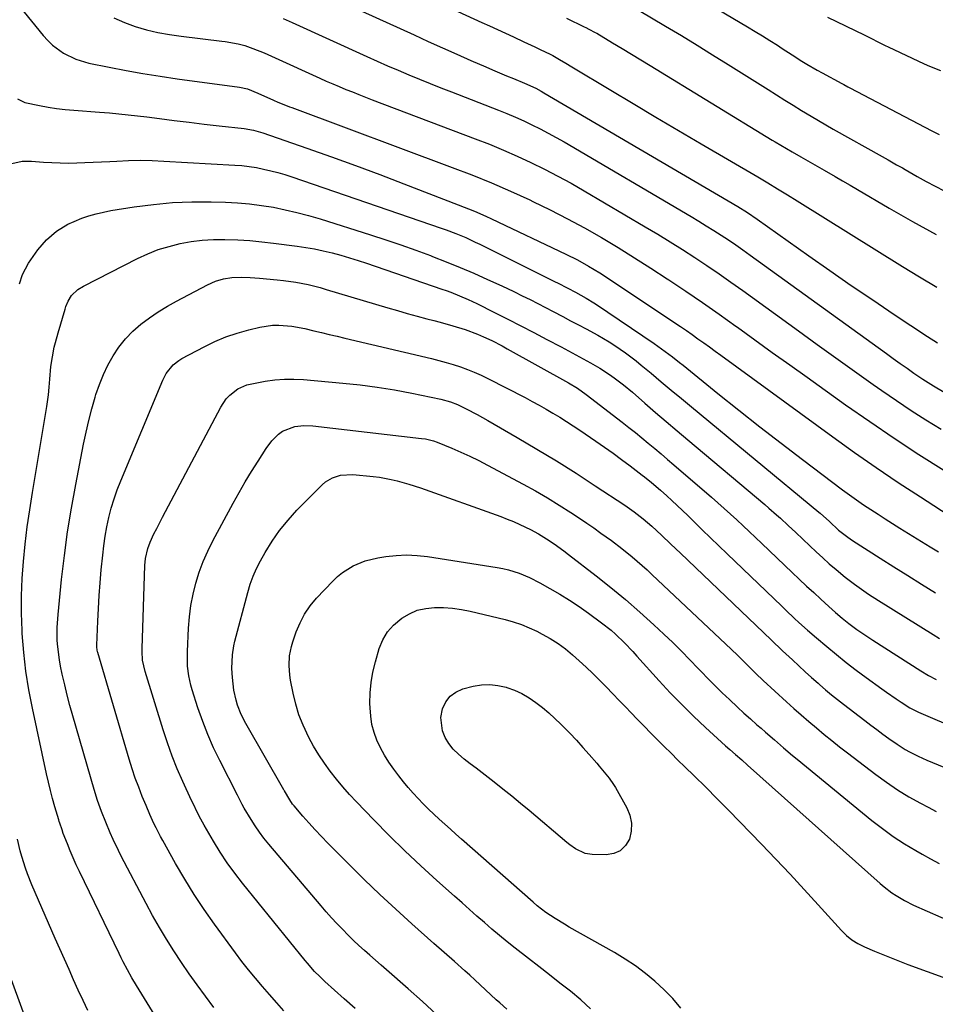
# Model space of a CAD drawing. Units: inches. Extents: x 1905978 to 1911314, y 464264 to 469640.
# Drawn here: x 1909496 to 1909826, y 466819 to 467174 of the extents above; entities that cross this region are included whole.
import ezdxf

# ---------------------------------------------------------------- set-up
doc = ezdxf.new("R2010")
doc.units = ezdxf.units.IN
doc.header["$MEASUREMENT"] = 0
doc.layers.add('7', color=7, linetype='Continuous')
doc.layers.add('8', color=7, linetype='Continuous')

msp = doc.modelspace()

# ---------------------------------------------------------------- linework, layer by layer
at = {"layer": '7', "color": 18}
for points in [[(1909734.67, 467185.8, 1952), (1909758.47, 467171.58, 1952), (1909761.17, 467169.95, 1952), (1909763.87, 467168.29, 1952), (1909766.55, 467166.61, 1952), (1909769.22, 467164.91, 1952), (1909770.99, 467163.78, 1952), (1909774.54, 467161.5, 1952), (1909778.1, 467159.23, 1952), (1909779.9, 467158.11, 1952), (1909783.53, 467155.98, 1952), (1909785.38, 467154.95, 1952), (1909792.46, 467151.1, 1952), (1909793.19, 467150.71, 1952), (1909794.66, 467149.95, 1952), (1909795.4, 467149.56, 1952), (1909824.9, 467134.03, 1952), (1909825.43, 467133.75, 1952), (1909827.61, 467132.77, 1952)], [(1909491.69, 467184.04, 1966), (1909504.25, 467168.45, 1966), (1909505.9, 467166.61, 1966), (1909507.66, 467164.91, 1966), (1909511.63, 467162.03, 1966), (1909516.05, 467159.86, 1966), (1909520.76, 467158.47, 1966), (1909528.08, 467156.98, 1966), (1909534.18, 467155.79, 1966), (1909540.29, 467154.69, 1966), (1909546.43, 467153.71, 1966), (1909552.58, 467152.82, 1966), (1909575.09, 467149.79, 1966), (1909577.98, 467149.18, 1966), (1909581.78, 467147.67, 1966), (1909587.35, 467145.13, 1966), (1909588.98, 467144.4, 1966), (1909592.3, 467143.07, 1966), (1909593.13, 467142.75, 1966), (1909593.97, 467142.44, 1966), (1909651.9, 467120.86, 1966), (1909658.98, 467118.13, 1966), (1909666.01, 467115.27, 1966), (1909672.97, 467112.23, 1966), (1909679.89, 467109.08, 1966), (1909680.96, 467108.58, 1966), (1909687.25, 467105.51, 1966), (1909693.48, 467102.32, 1966), (1909699.63, 467098.97, 1966), (1909705.71, 467095.5, 1966), (1909711.71, 467091.9, 1966), (1909717.68, 467088.24, 1966), (1909723.59, 467084.49, 1966), (1909729.47, 467080.67, 1966), (1909730.04, 467080.29, 1966), (1909736.14, 467076.2, 1966), (1909742.21, 467072.06, 1966), (1909748.22, 467067.85, 1966), (1909754.21, 467063.59, 1966), (1909754.83, 467063.13, 1966), (1909761.11, 467058.61, 1966), (1909767.38, 467054.09, 1966), (1909773.67, 467049.58, 1966), (1909779.96, 467045.08, 1966), (1909793.8, 467035.2, 1966), (1909802.53, 467029.08, 1966), (1909811.35, 467023.09, 1966), (1909820.28, 467017.27, 1966), (1909829.29, 467011.57, 1966)], [(1909653.92, 467177.12, 1958), (1909662.52, 467173.19, 1958), (1909665.38, 467171.88, 1958), (1909668.25, 467170.56, 1958), (1909671.11, 467169.24, 1958), (1909673.97, 467167.92, 1958), (1909677.71, 467166.19, 1958), (1909681.67, 467164.33, 1958), (1909683.65, 467163.4, 1958), (1909687.23, 467161.71, 1958), (1909688.16, 467161.24, 1958), (1909690.59, 467159.82, 1958), (1909692.84, 467158.48, 1958), (1909695.08, 467157.14, 1958), (1909709.09, 467148.73, 1958), (1909717.22, 467143.86, 1958), (1909725.37, 467139.02, 1958), (1909733.53, 467134.2, 1958), (1909741.7, 467129.39, 1958), (1909762.19, 467117.4, 1958), (1909765.75, 467115.29, 1958), (1909769.29, 467113.15, 1958), (1909772.82, 467110.98, 1958), (1909776.34, 467108.8, 1958), (1909814.41, 467085.08, 1958), (1909820.56, 467081.33, 1958), (1909826.76, 467077.66, 1958)], [(1909719.33, 467177.52, 1954), (1909728.89, 467171.83, 1954), (1909734.57, 467168.43, 1954), (1909740.23, 467164.99, 1954), (1909745.86, 467161.51, 1954), (1909751.48, 467158.01, 1954), (1909765.92, 467148.93, 1954), (1909768.92, 467147.04, 1954), (1909771.93, 467145.16, 1954), (1909774.94, 467143.28, 1954), (1909777.95, 467141.4, 1954), (1909781.39, 467139.29, 1954), (1909784.02, 467137.72, 1954), (1909786.66, 467136.18, 1954), (1909789.33, 467134.67, 1954), (1909807.06, 467124.77, 1954), (1909809.15, 467123.6, 1954), (1909812.26, 467121.82, 1954), (1909814.34, 467120.63, 1954), (1909815.38, 467120.04, 1954), (1909819.7, 467117.56, 1954), (1909822.92, 467115.77, 1954), (1909826.16, 467114.04, 1954), (1909829.46, 467112.39, 1954)], [(1909529.75, 467174.78, 1964), (1909533.57, 467173.09, 1964), (1909537.52, 467171.65, 1964), (1909541.6, 467170.52, 1964), (1909545.7, 467169.53, 1964), (1909549.86, 467168.77, 1964), (1909554.04, 467168.15, 1964), (1909568.71, 467166.4, 1964), (1909569.91, 467166.25, 1964), (1909574.67, 467165.42, 1964), (1909577, 467164.78, 1964), (1909579.95, 467163.73, 1964), (1909583.99, 467162.15, 1964), (1909587.98, 467160.42, 1964), (1909604.13, 467153.04, 1964), (1909606.45, 467152, 1964), (1909608.79, 467150.97, 1964), (1909611.14, 467149.98, 1964), (1909613.5, 467149.01, 1964), (1909615.86, 467148.06, 1964), (1909618.24, 467147.12, 1964), (1909620.61, 467146.2, 1964), (1909623, 467145.28, 1964), (1909660.22, 467131.2, 1964), (1909665.3, 467129.2, 1964), (1909670.34, 467127.12, 1964), (1909675.33, 467124.91, 1964), (1909680.28, 467122.62, 1964), (1909685.17, 467120.21, 1964), (1909690.02, 467117.71, 1964), (1909694.8, 467115.09, 1964), (1909699.54, 467112.38, 1964), (1909721.56, 467099.44, 1964), (1909726.08, 467096.74, 1964), (1909730.57, 467093.99, 1964), (1909735.02, 467091.17, 1964), (1909739.44, 467088.31, 1964), (1909743.82, 467085.39, 1964), (1909748.17, 467082.43, 1964), (1909752.48, 467079.41, 1964), (1909756.77, 467076.36, 1964), (1909776.89, 467061.81, 1964), (1909783.6, 467056.96, 1964), (1909790.33, 467052.13, 1964), (1909797.07, 467047.31, 1964), (1909803.82, 467042.51, 1964), (1909806.93, 467040.31, 1964), (1909812.17, 467036.68, 1964), (1909817.47, 467033.14, 1964), (1909822.85, 467029.73, 1964), (1909828.29, 467026.4, 1964)], [(1909590.9, 467174.62, 1962), (1909594.18, 467173.16, 1962), (1909621.01, 467160.91, 1962), (1909624.79, 467159.2, 1962), (1909628.58, 467157.52, 1962), (1909632.4, 467155.88, 1962), (1909636.22, 467154.27, 1962), (1909640.06, 467152.68, 1962), (1909643.9, 467151.12, 1962), (1909647.76, 467149.59, 1962), (1909651.62, 467148.07, 1962), (1909668.58, 467141.48, 1962), (1909671.63, 467140.25, 1962), (1909674.67, 467138.98, 1962), (1909677.67, 467137.63, 1962), (1909680.65, 467136.23, 1962), (1909683.6, 467134.76, 1962), (1909686.52, 467133.25, 1962), (1909689.41, 467131.66, 1962), (1909692.27, 467130.03, 1962), (1909738.16, 467103.07, 1962), (1909740.88, 467101.45, 1962), (1909743.58, 467099.8, 1962), (1909746.26, 467098.11, 1962), (1909748.92, 467096.4, 1962), (1909751.55, 467094.65, 1962), (1909754.17, 467092.87, 1962), (1909756.77, 467091.06, 1962), (1909759.35, 467089.22, 1962), (1909808.55, 467053.68, 1962), (1909811.03, 467051.89, 1962), (1909813.51, 467050.11, 1962), (1909816.01, 467048.34, 1962), (1909818.5, 467046.58, 1962), (1909821.66, 467044.39, 1962), (1909825.5, 467041.96, 1962), (1909829.45, 467039.71, 1962)], [(1909693.12, 467174.75, 1956), (1909699.53, 467171.61, 1956), (1909700.1, 467171.33, 1956), (1909701.23, 467170.76, 1956), (1909703.47, 467169.55, 1956), (1909704.02, 467169.23, 1956), (1909709.75, 467165.83, 1956), (1909713.16, 467163.79, 1956), (1909716.56, 467161.75, 1956), (1909719.96, 467159.7, 1956), (1909723.35, 467157.63, 1956), (1909767.39, 467130.69, 1956), (1909768.4, 467130.07, 1956), (1909772.46, 467127.62, 1956), (1909774.51, 467126.42, 1956), (1909777.68, 467124.64, 1956), (1909781.89, 467122.27, 1956), (1909786.09, 467119.87, 1956), (1909790.05, 467117.59, 1956), (1909792.76, 467116.02, 1956), (1909795.47, 467114.44, 1956), (1909798.18, 467112.86, 1956), (1909809.56, 467106.18, 1956), (1909818.01, 467101.34, 1956), (1909826.52, 467096.62, 1956)], [(1909494.95, 467145.54, 1968), (1909497.66, 467144.25, 1968), (1909502.98, 467143.13, 1968), (1909506.04, 467142.55, 1968), (1909509.11, 467142.07, 1968), (1909512.2, 467141.73, 1968), (1909515.3, 467141.47, 1968), (1909518.42, 467141.28, 1968), (1909521.52, 467141.06, 1968), (1909524.63, 467140.82, 1968), (1909528.23, 467140.52, 1968), (1909531.59, 467140.2, 1968), (1909534.93, 467139.86, 1968), (1909538.28, 467139.48, 1968), (1909541.62, 467139.06, 1968), (1909546.22, 467138.47, 1968), (1909551.6, 467137.78, 1968), (1909556.99, 467137.12, 1968), (1909562.37, 467136.49, 1968), (1909567.76, 467135.87, 1968), (1909576.85, 467134.86, 1968), (1909580.21, 467134.29, 1968), (1909583.48, 467133.35, 1968), (1909599.47, 467127.79, 1968), (1909608.26, 467124.68, 1968), (1909617.02, 467121.51, 1968), (1909625.75, 467118.25, 1968), (1909634.46, 467114.93, 1968), (1909657.81, 467105.88, 1968), (1909659.9, 467105.04, 1968), (1909664.04, 467103.26, 1968), (1909666.08, 467102.31, 1968), (1909692.87, 467089.54, 1968), (1909697.04, 467087.44, 1968), (1909701.11, 467085.16, 1968), (1909705.1, 467082.73, 1968), (1909709.02, 467080.2, 1968), (1909732.18, 467064.79, 1968), (1909734.3, 467063.37, 1968), (1909736.4, 467061.93, 1968), (1909738.48, 467060.48, 1968), (1909740.56, 467059, 1968), (1909742.62, 467057.51, 1968), (1909744.68, 467056.02, 1968), (1909746.74, 467054.53, 1968), (1909748.8, 467053.03, 1968), (1909789.23, 467023.55, 1968), (1909797.03, 467017.97, 1968), (1909804.89, 467012.48, 1968), (1909812.84, 467007.13, 1968), (1909820.86, 467001.88, 1968), (1909833.28, 466993.9, 1968)], [(1909495.75, 467078.81, 1972), (1909496.83, 467082.13, 1972), (1909499, 467086.22, 1972), (1909502.35, 467091.07, 1972), (1909505.41, 467094.75, 1972), (1909509.09, 467097.81, 1972), (1909513.22, 467100.3, 1972), (1909515.4, 467101.33, 1972), (1909518.19, 467102.47, 1972), (1909520.76, 467103.34, 1972), (1909523.37, 467104.11, 1972), (1909526.01, 467104.72, 1972), (1909528.68, 467105.23, 1972), (1909537.16, 467106.57, 1972), (1909544.05, 467107.48, 1972), (1909550.96, 467108.12, 1972), (1909557.9, 467108.39, 1972), (1909564.85, 467108.4, 1972), (1909570.07, 467108.26, 1972), (1909574.41, 467108.04, 1972), (1909578.74, 467107.69, 1972), (1909583.04, 467107.13, 1972), (1909587.33, 467106.43, 1972), (1909591.6, 467105.55, 1972), (1909595.83, 467104.58, 1972), (1909600.03, 467103.45, 1972), (1909604.21, 467102.22, 1972), (1909622.41, 467096.51, 1972), (1909627.87, 467094.75, 1972), (1909633.3, 467092.92, 1972), (1909638.7, 467090.99, 1972), (1909644.07, 467088.99, 1972), (1909644.72, 467088.74, 1972), (1909649.73, 467086.77, 1972), (1909654.72, 467084.74, 1972), (1909659.67, 467082.62, 1972), (1909664.59, 467080.43, 1972), (1909668.69, 467078.56, 1972), (1909671.53, 467077.24, 1972), (1909674.37, 467075.9, 1972), (1909677.18, 467074.52, 1972), (1909679.98, 467073.12, 1972), (1909682.78, 467071.69, 1972), (1909685.56, 467070.25, 1972), (1909688.35, 467068.81, 1972), (1909691.8, 467067, 1972), (1909694.61, 467065.52, 1972), (1909697.42, 467064.03, 1972), (1909700.21, 467062.53, 1972), (1909704.39, 467060.26, 1972), (1909708.52, 467057.88, 1972), (1909710.53, 467056.6, 1972), (1909714.46, 467053.9, 1972), (1909718.25, 467051.02, 1972), (1909720.11, 467049.51, 1972), (1909723.69, 467046.52, 1972), (1909727.31, 467043.5, 1972), (1909730.94, 467040.48, 1972), (1909734.57, 467037.47, 1972), (1909738.2, 467034.46, 1972), (1909784.19, 466996.42, 1972), (1909784.69, 466996.01, 1972), (1909788.03, 466993.01, 1972), (1909791.32, 466989.94, 1972), (1909794.6, 466987.37, 1972), (1909795.46, 466986.77, 1972), (1909796.33, 466986.2, 1972), (1909806.31, 466979.8, 1972), (1909811.27, 466976.64, 1972), (1909816.24, 466973.5, 1972), (1909821.22, 466970.39, 1972), (1909826.22, 466967.29, 1972)], [(1909552.71, 466801.48, 1974), (1909538, 466825.56, 1974), (1909536.31, 466828.38, 1974), (1909534.69, 466831.24, 1974), (1909533.13, 466834.13, 1974), (1909532.39, 466835.6, 1974), (1909531.66, 466837.07, 1974), (1909517.37, 466866.71, 1974), (1909516.22, 466869.16, 1974), (1909515.11, 466871.63, 1974), (1909514.06, 466874.13, 1974), (1909513.04, 466876.64, 1974), (1909511.54, 466880.48, 1974), (1909511.08, 466881.69, 1974), (1909510.25, 466884.17, 1974), (1909510.06, 466884.79, 1974), (1909509.87, 466885.41, 1974), (1909508.51, 466890.06, 1974), (1909507.67, 466893.01, 1974), (1909506.88, 466895.98, 1974), (1909506.16, 466898.96, 1974), (1909505.48, 466901.95, 1974), (1909500.38, 466925.64, 1974), (1909499.1, 466932.32, 1974), (1909498.03, 466939.03, 1974), (1909497.28, 466945.78, 1974), (1909496.73, 466952.56, 1974), (1909496.67, 466953.66, 1974), (1909496.45, 466959.91, 1974), (1909496.43, 466966.16, 1974), (1909496.69, 466972.4, 1974), (1909497.13, 466978.64, 1974), (1909497.79, 466984.86, 1974), (1909498.53, 466991.08, 1974), (1909499.41, 466997.28, 1974), (1909500.37, 467003.47, 1974), (1909505.53, 467034.56, 1974), (1909506.14, 467038.75, 1974), (1909506.45, 467041.56, 1974), (1909506.7, 467044.37, 1974), (1909507.09, 467048.94, 1974), (1909507.58, 467052.46, 1974), (1909508.28, 467055.95, 1974), (1909508.68, 467057.68, 1974), (1909509.62, 467061.11, 1974), (1909512.16, 467069.69, 1974), (1909512.49, 467070.69, 1974), (1909513.32, 467072.61, 1974), (1909514.51, 467074.65, 1974), (1909516.78, 467076.78, 1974), (1909518.81, 467077.99, 1974), (1909538.36, 467087.96, 1974), (1909542.06, 467089.66, 1974), (1909545.82, 467091.16, 1974), (1909549.7, 467092.35, 1974), (1909553.65, 467093.34, 1974), (1909557.66, 467094.04, 1974), (1909561.69, 467094.55, 1974), (1909565.75, 467094.78, 1974), (1909569.82, 467094.83, 1974), (1909574.57, 467094.66, 1974), (1909578.87, 467094.4, 1974), (1909583.16, 467094.01, 1974), (1909587.44, 467093.53, 1974), (1909595.91, 467092.44, 1974), (1909599.07, 467091.97, 1974), (1909602.23, 467091.42, 1974), (1909605.36, 467090.75, 1974), (1909608.55, 467089.98, 1974), (1909611.69, 467089.13, 1974), (1909614.81, 467088.23, 1974), (1909617.9, 467087.26, 1974), (1909620.99, 467086.24, 1974), (1909648.14, 467076.92, 1974), (1909649.75, 467076.35, 1974), (1909651.35, 467075.76, 1974), (1909654.52, 467074.51, 1974), (1909657.65, 467073.15, 1974), (1909660.73, 467071.69, 1974), (1909667.18, 467068.48, 1974), (1909671.92, 467066.1, 1974), (1909676.65, 467063.69, 1974), (1909681.35, 467061.24, 1974), (1909686.05, 467058.77, 1974), (1909691.15, 467056.06, 1974), (1909693.81, 467054.64, 1974), (1909696.46, 467053.2, 1974), (1909699.11, 467051.75, 1974), (1909701.74, 467050.29, 1974), (1909705.17, 467048.33, 1974), (1909708.67, 467046.09, 1974), (1909710.38, 467044.89, 1974), (1909713.69, 467042.37, 1974), (1909716.88, 467039.71, 1974), (1909721.43, 467035.76, 1974), (1909725.28, 467032.43, 1974), (1909729.14, 467029.11, 1974), (1909733.02, 467025.81, 1974), (1909736.9, 467022.52, 1974), (1909764.65, 466999.12, 1974), (1909766.08, 466997.9, 1974), (1909768.91, 466995.43, 1974), (1909770.31, 466994.18, 1974), (1909773.08, 466991.63, 1974), (1909775.82, 466989.06, 1974), (1909780.88, 466984.24, 1974), (1909783.21, 466982.06, 1974), (1909785.57, 466979.91, 1974), (1909787.96, 466977.8, 1974), (1909790.38, 466975.71, 1974), (1909793.67, 466972.97, 1974), (1909796.99, 466970.41, 1974), (1909798.69, 466969.18, 1974), (1909802.15, 466966.81, 1974), (1909805.68, 466964.53, 1974), (1909825.4, 466952.19, 1974), (1909827.7, 466950.77, 1974)], [(1909565.86, 466817.61, 1976), (1909562.79, 466821.73, 1976), (1909559.86, 466825.74, 1976), (1909556.98, 466829.79, 1976), (1909554.17, 466833.9, 1976), (1909551.42, 466838.05, 1976), (1909548.77, 466842.26, 1976), (1909546.2, 466846.51, 1976), (1909543.75, 466850.84, 1976), (1909541.38, 466855.21, 1976), (1909532.45, 466872.29, 1976), (1909531.43, 466874.28, 1976), (1909529.5, 466878.31, 1976), (1909528.46, 466880.61, 1976), (1909526.83, 466884.47, 1976), (1909525.31, 466888.37, 1976), (1909523.91, 466892.33, 1976), (1909522.66, 466896.33, 1976), (1909514.94, 466922.89, 1976), (1909513.91, 466926.61, 1976), (1909512.93, 466930.35, 1976), (1909512.03, 466934.1, 1976), (1909511.18, 466937.87, 1976), (1909510.56, 466940.83, 1976), (1909510.13, 466943.14, 1976), (1909509.53, 466947.78, 1976), (1909509.37, 466950.12, 1976), (1909509.32, 466954.81, 1976), (1909509.63, 466959.49, 1976), (1909510.92, 466972.1, 1976), (1909511.92, 466980.73, 1976), (1909513.07, 466989.33, 1976), (1909514.47, 466997.9, 1976), (1909516.01, 467006.44, 1976), (1909518.85, 467020.95, 1976), (1909519.74, 467025.22, 1976), (1909520.73, 467029.46, 1976), (1909521.84, 467033.68, 1976), (1909523.03, 467037.87, 1976), (1909523.33, 467038.84, 1976), (1909524.57, 467042.47, 1976), (1909525.98, 467046.03, 1976), (1909527.65, 467049.47, 1976), (1909529.49, 467052.83, 1976), (1909531.63, 467056, 1976), (1909533.97, 467058.98, 1976), (1909536.63, 467061.68, 1976), (1909539.52, 467064.22, 1976), (1909542.62, 467066.51, 1976), (1909545.79, 467068.69, 1976), (1909549.08, 467070.7, 1976), (1909552.44, 467072.59, 1976), (1909563.61, 467078.47, 1976), (1909566.42, 467079.72, 1976), (1909569.36, 467080.58, 1976), (1909572.39, 467081.08, 1976), (1909575.69, 467081.2, 1976), (1909579, 467081.08, 1976), (1909582.31, 467080.83, 1976), (1909588.73, 467080.25, 1976), (1909590.97, 467080.01, 1976), (1909595.43, 467079.38, 1976), (1909599.86, 467078.52, 1976), (1909604.24, 467077.44, 1976), (1909606.41, 467076.82, 1976), (1909628.61, 467070.19, 1976), (1909632.13, 467069.16, 1976), (1909635.66, 467068.15, 1976), (1909639.2, 467067.19, 1976), (1909642.74, 467066.24, 1976), (1909645.29, 467065.58, 1976), (1909647.56, 467064.97, 1976), (1909652.09, 467063.71, 1976), (1909656.58, 467062.33, 1976), (1909660.96, 467060.67, 1976), (1909663.12, 467059.74, 1976), (1909666.18, 467058.31, 1976), (1909669.92, 467056.41, 1976), (1909671.76, 467055.41, 1976), (1909693.85, 467043.05, 1976), (1909697.1, 467041.1, 1976), (1909700.2, 467038.92, 1976), (1909713.24, 467028.85, 1976), (1909715.62, 467026.99, 1976), (1909717.98, 467025.12, 1976), (1909720.32, 467023.22, 1976), (1909722.64, 467021.3, 1976), (1909724.95, 467019.36, 1976), (1909727.25, 467017.42, 1976), (1909729.54, 467015.46, 1976), (1909731.83, 467013.5, 1976), (1909745.4, 467001.81, 1976), (1909747.72, 466999.78, 1976), (1909750.03, 466997.74, 1976), (1909752.31, 466995.68, 1976), (1909754.58, 466993.6, 1976), (1909756.84, 466991.5, 1976), (1909759.08, 466989.39, 1976), (1909761.32, 466987.27, 1976), (1909763.55, 466985.15, 1976), (1909774.57, 466974.61, 1976), (1909777.14, 466972.17, 1976), (1909779.72, 466969.75, 1976), (1909782.32, 466967.35, 1976), (1909784.93, 466964.95, 1976), (1909787.83, 466962.32, 1976), (1909790.19, 466960.21, 1976), (1909792.6, 466958.16, 1976), (1909795.06, 466956.17, 1976), (1909797.86, 466954.09, 1976), (1909800.72, 466952.09, 1976), (1909803.64, 466950.18, 1976), (1909821.01, 466939.16, 1976), (1909823.75, 466937.5, 1976), (1909826.55, 466935.95, 1976)], [(1909591.13, 466816.39, 1978), (1909588.54, 466819.31, 1978), (1909585.96, 466822.25, 1978), (1909583.39, 466825.19, 1978), (1909580.87, 466828.18, 1978), (1909578.4, 466831.2, 1978), (1909576, 466834.28, 1978), (1909573.65, 466837.4, 1978), (1909566.09, 466847.7, 1978), (1909562.35, 466853.01, 1978), (1909558.74, 466858.4, 1978), (1909555.33, 466863.93, 1978), (1909552.06, 466869.55, 1978), (1909547.44, 466877.85, 1978), (1909546.6, 466879.39, 1978), (1909545, 466882.5, 1978), (1909544.24, 466884.08, 1978), (1909542.79, 466887.27, 1978), (1909541.41, 466890.49, 1978), (1909540.04, 466893.81, 1978), (1909538.73, 466897.12, 1978), (1909537.5, 466900.44, 1978), (1909536.37, 466903.81, 1978), (1909535.32, 466907.19, 1978), (1909523.97, 466945.73, 1978), (1909523.89, 466946.05, 1978), (1909523.75, 466946.7, 1978), (1909523.65, 466947.69, 1978), (1909523.65, 466948.36, 1978), (1909524.01, 466957, 1978), (1909524.23, 466961.65, 1978), (1909524.51, 466966.3, 1978), (1909524.86, 466970.94, 1978), (1909525.25, 466975.58, 1978), (1909525.74, 466980.84, 1978), (1909526.14, 466984.28, 1978), (1909526.62, 466987.71, 1978), (1909527.26, 466991.11, 1978), (1909527.98, 466994.5, 1978), (1909528.86, 466997.86, 1978), (1909529.85, 467001.17, 1978), (1909531, 467004.44, 1978), (1909532.26, 467007.66, 1978), (1909547.49, 467044.05, 1978), (1909548.7, 467046.42, 1978), (1909551.18, 467049.52, 1978), (1909553.23, 467051.17, 1978), (1909554.36, 467051.85, 1978), (1909562.31, 467056.08, 1978), (1909566.22, 467057.98, 1978), (1909570.21, 467059.67, 1978), (1909574.32, 467061.04, 1978), (1909578.51, 467062.21, 1978), (1909582.41, 467063.14, 1978), (1909587.02, 467063.84, 1978), (1909589.35, 467063.88, 1978), (1909594.03, 467063.48, 1978), (1909598.67, 467062.67, 1978), (1909601.95, 467061.91, 1978), (1909604.74, 467061.22, 1978), (1909607.52, 467060.54, 1978), (1909610.31, 467059.88, 1978), (1909613.1, 467059.21, 1978), (1909644.46, 467051.83, 1978), (1909647.08, 467051.18, 1978), (1909649.68, 467050.47, 1978), (1909652.26, 467049.69, 1978), (1909654.83, 467048.86, 1978), (1909657.36, 467047.94, 1978), (1909659.86, 467046.94, 1978), (1909662.32, 467045.83, 1978), (1909664.74, 467044.65, 1978), (1909678.18, 467037.73, 1978), (1909680.72, 467036.4, 1978), (1909683.24, 467035.02, 1978), (1909685.74, 467033.61, 1978), (1909688.22, 467032.16, 1978), (1909690.67, 467030.66, 1978), (1909693.1, 467029.14, 1978), (1909695.51, 467027.57, 1978), (1909697.9, 467025.98, 1978), (1909703.67, 467022.07, 1978), (1909706.81, 467019.9, 1978), (1909709.93, 467017.69, 1978), (1909713.01, 467015.43, 1978), (1909716.07, 467013.14, 1978), (1909720.45, 467009.78, 1978), (1909721.29, 467009.13, 1978), (1909723.77, 467007.14, 1978), (1909726.99, 467004.37, 1978), (1909729.27, 467002.31, 1978), (1909731.19, 467000.56, 1978), (1909733.09, 466998.8, 1978), (1909734.98, 466997.01, 1978), (1909736.85, 466995.21, 1978), (1909739.11, 466993, 1978), (1909742.11, 466990.08, 1978), (1909745.11, 466987.17, 1978), (1909748.11, 466984.27, 1978), (1909751.12, 466981.37, 1978), (1909770.77, 466962.47, 1978), (1909772.31, 466961, 1978), (1909775.41, 466958.08, 1978), (1909776.97, 466956.63, 1978), (1909780.13, 466953.78, 1978), (1909783.35, 466951, 1978), (1909787.02, 466947.89, 1978), (1909790.51, 466945, 1978), (1909794.04, 466942.16, 1978), (1909797.64, 466939.4, 1978), (1909801.28, 466936.7, 1978), (1909806.88, 466932.64, 1978), (1909808.6, 466931.41, 1978), (1909812.1, 466929.02, 1978), (1909813.87, 466927.85, 1978), (1909817.02, 466925.83, 1978), (1909818.75, 466924.88, 1978), (1909820.1, 466924.25, 1978), (1909863.2, 466905.82, 1978)], [(1909646.24, 466815.12, 1982), (1909641.12, 466819.73, 1982), (1909635.97, 466824.31, 1982), (1909628.18, 466831.16, 1982), (1909626.18, 466832.92, 1982), (1909624.18, 466834.69, 1982), (1909622.19, 466836.46, 1982), (1909620.2, 466838.23, 1982), (1909618.23, 466840.02, 1982), (1909616.28, 466841.84, 1982), (1909614.37, 466843.7, 1982), (1909612.23, 466845.85, 1982), (1909610.26, 466847.91, 1982), (1909608.32, 466849.99, 1982), (1909606.42, 466852.11, 1982), (1909604.56, 466854.27, 1982), (1909585.68, 466876.53, 1982), (1909583.95, 466878.68, 1982), (1909582.29, 466880.87, 1982), (1909580.75, 466883.15, 1982), (1909579.28, 466885.48, 1982), (1909576.84, 466889.58, 1982), (1909576.11, 466890.9, 1982), (1909574.73, 466893.59, 1982), (1909574.38, 466894.27, 1982), (1909568.01, 466906.76, 1982), (1909565.77, 466911.4, 1982), (1909563.69, 466916.1, 1982), (1909561.83, 466920.9, 1982), (1909560.12, 466925.76, 1982), (1909558.01, 466932.23, 1982), (1909557.52, 466933.91, 1982), (1909556.79, 466937.33, 1982), (1909556.4, 466940.81, 1982), (1909556.3, 466944.3, 1982), (1909556.34, 466946.06, 1982), (1909556.75, 466954.58, 1982), (1909557.09, 466958.68, 1982), (1909557.6, 466962.75, 1982), (1909558.39, 466966.79, 1982), (1909559.35, 466970.79, 1982), (1909560.59, 466974.72, 1982), (1909561.99, 466978.58, 1982), (1909563.65, 466982.33, 1982), (1909565.48, 466986.02, 1982), (1909572.79, 466999.6, 1982), (1909574.94, 467003.47, 1982), (1909577.15, 467007.3, 1982), (1909579.44, 467011.08, 1982), (1909581.8, 467014.83, 1982), (1909584.72, 467019.35, 1982), (1909586.79, 467022.1, 1982), (1909589.22, 467024.54, 1982), (1909590.66, 467025.62, 1982), (1909595.06, 467027.36, 1982), (1909598.3, 467027.66, 1982), (1909601.55, 467027.52, 1982), (1909640.74, 467023.04, 1982), (1909642.21, 467022.83, 1982), (1909645.1, 467022.13, 1982), (1909646.49, 467021.62, 1982), (1909651.72, 467019.48, 1982), (1909655, 467018.08, 1982), (1909658.25, 467016.61, 1982), (1909661.45, 467015.04, 1982), (1909664.62, 467013.41, 1982), (1909677.54, 467006.48, 1982), (1909681.91, 467004.06, 1982), (1909686.24, 467001.57, 1982), (1909690.49, 466998.95, 1982), (1909694.7, 466996.26, 1982), (1909697.82, 466994.21, 1982), (1909700.42, 466992.47, 1982), (1909703.01, 466990.69, 1982), (1909705.56, 466988.88, 1982), (1909709.3, 466986.14, 1982), (1909713.08, 466983.25, 1982), (1909716.79, 466980.25, 1982), (1909718.61, 466978.71, 1982), (1909722.17, 466975.56, 1982), (1909723.92, 466973.94, 1982), (1909752.66, 466946.85, 1982), (1909754.79, 466944.81, 1982), (1909758.12, 466941.5, 1982), (1909761.5, 466938.13, 1982), (1909764.1, 466935.68, 1982), (1909772.52, 466928, 1982), (1909775.18, 466925.59, 1982), (1909777.86, 466923.2, 1982), (1909780.57, 466920.85, 1982), (1909783.3, 466918.51, 1982), (1909786.05, 466916.21, 1982), (1909788.83, 466913.93, 1982), (1909791.64, 466911.7, 1982), (1909794.48, 466909.5, 1982), (1909804.7, 466901.72, 1982), (1909808.6, 466898.89, 1982), (1909812.58, 466896.2, 1982), (1909816.69, 466893.71, 1982), (1909820.89, 466891.34, 1982), (1909823.59, 466889.91, 1982), (1909826.52, 466888.42, 1982)], [(1909671.57, 466817.03, 1984), (1909669.02, 466819.29, 1984), (1909667.76, 466820.44, 1984), (1909660.04, 466827.56, 1984), (1909658.22, 466829.23, 1984), (1909656.39, 466830.89, 1984), (1909652.7, 466834.18, 1984), (1909649, 466837.45, 1984), (1909645.29, 466840.72, 1984), (1909637.28, 466847.81, 1984), (1909631.48, 466853.05, 1984), (1909625.74, 466858.37, 1984), (1909620.11, 466863.79, 1984), (1909614.56, 466869.3, 1984), (1909606.98, 466876.95, 1984), (1909604.67, 466879.33, 1984), (1909602.39, 466881.74, 1984), (1909600.17, 466884.21, 1984), (1909597.99, 466886.7, 1984), (1909594.87, 466890.36, 1984), (1909594.29, 466891.06, 1984), (1909593.23, 466892.54, 1984), (1909591.33, 466895.77, 1984), (1909591.21, 466895.99, 1984), (1909591.09, 466896.21, 1984), (1909577.4, 466920.09, 1984), (1909575.73, 466923.36, 1984), (1909574.39, 466926.78, 1984), (1909573.86, 466928.54, 1984), (1909573.1, 466932.12, 1984), (1909572.6, 466936.71, 1984), (1909572.41, 466940.01, 1984), (1909572.6, 466944.96, 1984), (1909573.11, 466948.21, 1984), (1909573.48, 466949.82, 1984), (1909578.07, 466967.45, 1984), (1909578.96, 466970.39, 1984), (1909579.99, 466973.28, 1984), (1909581.25, 466976.07, 1984), (1909582.65, 466978.8, 1984), (1909584.35, 466981.82, 1984), (1909586.86, 466985.9, 1984), (1909589.59, 466989.83, 1984), (1909592.62, 466993.53, 1984), (1909595.85, 466997.07, 1984), (1909605, 467006.32, 1984), (1909606.14, 467007.31, 1984), (1909608.68, 467008.84, 1984), (1909611.56, 467009.73, 1984), (1909616.06, 467009.96, 1984), (1909623.4, 467009.26, 1984), (1909625.58, 467009, 1984), (1909629.9, 467008.23, 1984), (1909632.04, 467007.73, 1984), (1909636.26, 467006.52, 1984), (1909640.43, 467005.13, 1984), (1909669.37, 466994.8, 1984), (1909671.72, 466993.91, 1984), (1909674.04, 466992.98, 1984), (1909676.33, 466991.96, 1984), (1909680.1, 466990.15, 1984), (1909683.06, 466988.57, 1984), (1909685.91, 466986.82, 1984), (1909688.7, 466984.96, 1984), (1909692.15, 466982.46, 1984), (1909693.85, 466981.17, 1984), (1909703.79, 466973.48, 1984), (1909709.16, 466969.21, 1984), (1909714.43, 466964.84, 1984), (1909719.59, 466960.32, 1984), (1909724.65, 466955.71, 1984), (1909728.29, 466952.31, 1984), (1909731.45, 466949.3, 1984), (1909734.58, 466946.25, 1984), (1909737.65, 466943.15, 1984), (1909740.69, 466940.01, 1984), (1909741.77, 466938.88, 1984), (1909744.26, 466936.3, 1984), (1909746.78, 466933.75, 1984), (1909749.34, 466931.23, 1984), (1909751.92, 466928.74, 1984), (1909754.86, 466925.96, 1984), (1909757.16, 466923.84, 1984), (1909759.48, 466921.75, 1984), (1909761.83, 466919.68, 1984), (1909763.31, 466918.39, 1984), (1909764.93, 466916.98, 1984), (1909768.15, 466914.17, 1984), (1909771.38, 466911.36, 1984), (1909774.65, 466908.6, 1984), (1909776.3, 466907.24, 1984), (1909803.35, 466885.11, 1984), (1909807.14, 466882.17, 1984), (1909811.02, 466879.35, 1984), (1909815.04, 466876.73, 1984), (1909819.14, 466874.24, 1984), (1909821.46, 466872.91, 1984), (1909824.5, 466871.24, 1984), (1909827.59, 466869.65, 1984)], [(1909701.76, 466817.16, 1986), (1909698.25, 466820.41, 1986), (1909694.57, 466823.49, 1986), (1909690.76, 466826.44, 1986), (1909686.96, 466829.4, 1986), (1909683.15, 466832.36, 1986), (1909679.35, 466835.33, 1986), (1909674.58, 466839.06, 1986), (1909671.76, 466841.3, 1986), (1909668.98, 466843.58, 1986), (1909666.23, 466845.9, 1986), (1909663.51, 466848.25, 1986), (1909660.81, 466850.63, 1986), (1909658.12, 466853.01, 1986), (1909655.43, 466855.4, 1986), (1909652.74, 466857.79, 1986), (1909646.34, 466863.49, 1986), (1909640.51, 466868.79, 1986), (1909634.77, 466874.19, 1986), (1909629.16, 466879.71, 1986), (1909623.63, 466885.33, 1986), (1909617.32, 466891.88, 1986), (1909614.85, 466894.53, 1986), (1909612.44, 466897.24, 1986), (1909610.12, 466900.03, 1986), (1909607.86, 466902.87, 1986), (1909605.74, 466905.8, 1986), (1909603.72, 466908.8, 1986), (1909601.87, 466911.91, 1986), (1909600.13, 466915.08, 1986), (1909598.04, 466919.54, 1986), (1909596.56, 466923.29, 1986), (1909595.4, 466927.16, 1986), (1909594.46, 466931.09, 1986), (1909593.53, 466935.77, 1986), (1909593.26, 466937.51, 1986), (1909593, 466941, 1986), (1909593.19, 466944.5, 1986), (1909593.85, 466947.92, 1986), (1909594.35, 466949.6, 1986), (1909595.57, 466953.15, 1986), (1909596.96, 466956.47, 1986), (1909598.6, 466959.63, 1986), (1909600.64, 466962.56, 1986), (1909602.93, 466965.33, 1986), (1909608.79, 466971.55, 1986), (1909610.47, 466973.15, 1986), (1909612.24, 466974.62, 1986), (1909616.19, 466977.05, 1986), (1909620.48, 466978.8, 1986), (1909625, 466979.88, 1986), (1909627.9, 466980.35, 1986), (1909631.67, 466980.78, 1986), (1909635.43, 466980.96, 1986), (1909639.2, 466980.79, 1986), (1909642.96, 466980.38, 1986), (1909668.15, 466976.41, 1986), (1909670.16, 466976.04, 1986), (1909672.15, 466975.58, 1986), (1909676.04, 466974.36, 1986), (1909679.82, 466972.79, 1986), (1909683.46, 466970.94, 1986), (1909687.13, 466968.88, 1986), (1909690.71, 466966.79, 1986), (1909694.23, 466964.61, 1986), (1909697.68, 466962.31, 1986), (1909701.06, 466959.91, 1986), (1909705.72, 466956.49, 1986), (1909709.18, 466953.77, 1986), (1909710.83, 466952.32, 1986), (1909714.01, 466949.27, 1986), (1909717.07, 466946.1, 1986), (1909718.56, 466944.48, 1986), (1909726.54, 466935.57, 1986), (1909730.57, 466931.21, 1986), (1909734.69, 466926.93, 1986), (1909738.93, 466922.77, 1986), (1909743.26, 466918.7, 1986), (1909750.5, 466912.1, 1986), (1909752.06, 466910.7, 1986), (1909754.16, 466908.92, 1986), (1909756.34, 466907.04, 1986), (1909758.49, 466905.13, 1986), (1909806.35, 466862.4, 1986), (1909807.71, 466861.23, 1986), (1909810.55, 466859.05, 1986), (1909812.03, 466858.03, 1986), (1909815.11, 466856.19, 1986), (1909818.33, 466854.61, 1986), (1909838.11, 466845.87, 1986)], [(1909734.38, 466817.41, 1988), (1909731.47, 466820.81, 1988), (1909728.34, 466824.01, 1988), (1909725.05, 466827.08, 1988), (1909721.58, 466829.93, 1988), (1909718, 466832.63, 1988), (1909714.26, 466835.1, 1988), (1909710.41, 466837.43, 1988), (1909694.06, 466846.65, 1988), (1909692.35, 466847.64, 1988), (1909688.99, 466849.72, 1988), (1909685.71, 466851.94, 1988), (1909682.59, 466854.35, 1988), (1909681.08, 466855.62, 1988), (1909655.24, 466878.37, 1988), (1909653.22, 466880.15, 1988), (1909651.21, 466881.94, 1988), (1909649.2, 466883.74, 1988), (1909647.17, 466885.56, 1988), (1909645.22, 466887.38, 1988), (1909643.29, 466889.23, 1988), (1909641.41, 466891.13, 1988), (1909639.56, 466893.06, 1988), (1909637.77, 466895.03, 1988), (1909636.02, 466897.05, 1988), (1909634.32, 466899.11, 1988), (1909632.67, 466901.21, 1988), (1909630.79, 466903.66, 1988), (1909629.04, 466906.13, 1988), (1909627.43, 466908.68, 1988), (1909626.01, 466911.34, 1988), (1909624.73, 466914.08, 1988), (1909623.72, 466916.92, 1988), (1909622.92, 466919.8, 1988), (1909622.46, 466922.75, 1988), (1909622.22, 466925.75, 1988), (1909622.18, 466927.34, 1988), (1909622.27, 466931.15, 1988), (1909622.59, 466934.93, 1988), (1909623.26, 466938.67, 1988), (1909624.16, 466942.37, 1988), (1909625.56, 466947.14, 1988), (1909626.84, 466950.28, 1988), (1909628.49, 466953.17, 1988), (1909630.69, 466955.66, 1988), (1909633.66, 466958.17, 1988), (1909636.42, 466959.76, 1988), (1909639.29, 466960.99, 1988), (1909642.34, 466961.68, 1988), (1909645.5, 466962.02, 1988), (1909648.75, 466961.95, 1988), (1909651.97, 466961.72, 1988), (1909655.17, 466961.25, 1988), (1909658.35, 466960.62, 1988), (1909670.96, 466957.64, 1988), (1909673.93, 466956.82, 1988), (1909676.84, 466955.86, 1988), (1909679.67, 466954.7, 1988), (1909682.45, 466953.39, 1988), (1909684.39, 466952.39, 1988), (1909687.27, 466950.76, 1988), (1909690.06, 466949.01, 1988), (1909692.71, 466947.05, 1988), (1909695.28, 466944.96, 1988), (1909697.75, 466942.74, 1988), (1909700.19, 466940.49, 1988), (1909702.57, 466938.19, 1988), (1909705.05, 466935.73, 1988), (1909707.44, 466933.3, 1988), (1909709.82, 466930.87, 1988), (1909712.18, 466928.42, 1988), (1909714.54, 466925.96, 1988), (1909716.33, 466924.09, 1988), (1909718.73, 466921.6, 1988), (1909721.13, 466919.13, 1988), (1909723.55, 466916.67, 1988), (1909725.98, 466914.23, 1988), (1909728.42, 466911.79, 1988), (1909730.87, 466909.36, 1988), (1909733.33, 466906.94, 1988), (1909735.79, 466904.53, 1988), (1909739.21, 466901.19, 1988), (1909743.37, 466897.1, 1988), (1909747.5, 466892.98, 1988), (1909751.6, 466888.83, 1988), (1909755.68, 466884.66, 1988), (1909763.52, 466876.57, 1988), (1909768.71, 466871.16, 1988), (1909773.86, 466865.71, 1988), (1909778.94, 466860.2, 1988), (1909783.99, 466854.66, 1988), (1909792.3, 466845.44, 1988), (1909794.12, 466843.63, 1988), (1909796.13, 466842.03, 1988), (1909798.3, 466840.66, 1988), (1909800.61, 466839.53, 1988), (1909804.22, 466837.98, 1988), (1909807.22, 466836.72, 1988), (1909810.24, 466835.5, 1988), (1909813.28, 466834.33, 1988), (1909816.33, 466833.19, 1988), (1909830.28, 466828.14, 1988)], [(1909520.38, 466816.48, 1972), (1909518.65, 466820.18, 1972), (1909516.95, 466823.9, 1972), (1909515.26, 466827.62, 1972), (1909513.6, 466831.35, 1972), (1909511.94, 466835.09, 1972), (1909510.29, 466838.83, 1972), (1909508.64, 466842.57, 1972), (1909500.18, 466861.92, 1972), (1909498.57, 466865.92, 1972), (1909497.85, 466867.95, 1972), (1909496.57, 466872.06, 1972), (1909495.99, 466874.14, 1972), (1909494.98, 466878.33, 1972)]]:
    msp.add_polyline3d(points, dxfattribs=at)
at = {"layer": '8', "color": 18}
for points in [[(1909600.38, 467185.91, 1960), (1909638.12, 467168.67, 1960), (1909643.24, 467166.34, 1960), (1909648.36, 467164.03, 1960), (1909653.5, 467161.75, 1960), (1909658.65, 467159.48, 1960), (1909663.97, 467157.15, 1960), (1909666.46, 467156.07, 1960), (1909668.96, 467155, 1960), (1909671.47, 467153.95, 1960), (1909673.98, 467152.92, 1960), (1909677.97, 467151.28, 1960), (1909682.01, 467149.39, 1960), (1909683.98, 467148.34, 1960), (1909684.95, 467147.78, 1960), (1909754.89, 467106.73, 1960), (1909758.46, 467104.52, 1960), (1909761.93, 467102.16, 1960), (1909780.55, 467088.94, 1960), (1909788.19, 467083.57, 1960), (1909795.88, 467078.25, 1960), (1909803.61, 467073, 1960), (1909811.37, 467067.8, 1960), (1909823.39, 467059.83, 1960), (1909826.99, 467057.54, 1960)], [(1909787.25, 467175.11, 1950), (1909800.54, 467168.67, 1950), (1909802.73, 467167.58, 1950), (1909805.97, 467165.91, 1950), (1909808.15, 467164.82, 1950), (1909809.25, 467164.3, 1950), (1909822.23, 467158.23, 1950), (1909824.15, 467157.38, 1950), (1909828.03, 467155.82, 1950)], [(1909491.92, 467121.98, 1970), (1909496.72, 467123.13, 1970), (1909500.03, 467123.14, 1970), (1909504.39, 467122.77, 1970), (1909507.38, 467122.57, 1970), (1909510.37, 467122.44, 1970), (1909513.37, 467122.41, 1970), (1909516.36, 467122.46, 1970), (1909519.36, 467122.57, 1970), (1909522.36, 467122.7, 1970), (1909525.35, 467122.84, 1970), (1909528.35, 467123.01, 1970), (1909530.83, 467123.15, 1970), (1909535.07, 467123.32, 1970), (1909539.31, 467123.4, 1970), (1909543.55, 467123.32, 1970), (1909547.78, 467123.15, 1970), (1909573.38, 467121.68, 1970), (1909576.01, 467121.47, 1970), (1909578.63, 467121.17, 1970), (1909581.24, 467120.75, 1970), (1909583.83, 467120.25, 1970), (1909586.4, 467119.64, 1970), (1909588.96, 467118.98, 1970), (1909591.49, 467118.22, 1970), (1909594.01, 467117.41, 1970), (1909647.9, 467098.95, 1970), (1909649.69, 467098.32, 1970), (1909653.24, 467096.97, 1970), (1909656.74, 467095.49, 1970), (1909660.19, 467093.91, 1970), (1909661.9, 467093.08, 1970), (1909689.01, 467079.58, 1970), (1909689.92, 467079.12, 1970), (1909693.56, 467077.26, 1970), (1909696.42, 467075.76, 1970), (1909700.25, 467073.63, 1970), (1909703.03, 467071.9, 1970), (1909703.95, 467071.3, 1970), (1909724.78, 467057.25, 1970), (1909727.46, 467055.38, 1970), (1909731.38, 467052.45, 1970), (1909733.95, 467050.44, 1970), (1909735.22, 467049.42, 1970), (1909747.75, 467039.29, 1970), (1909755.32, 467033.24, 1970), (1909762.92, 467027.24, 1970), (1909770.59, 467021.32, 1970), (1909778.29, 467015.44, 1970), (1909792.76, 467004.52, 1970), (1909795.26, 467002.67, 1970), (1909797.79, 467000.85, 1970), (1909800.35, 466999.08, 1970), (1909802.92, 466997.33, 1970), (1909805.53, 466995.63, 1970), (1909808.14, 466993.94, 1970), (1909810.77, 466992.27, 1970), (1909813.42, 466990.63, 1970), (1909824.36, 466983.89, 1970), (1909827.36, 466982.04, 1970)], [(1909616.83, 466817.24, 1980), (1909612.93, 466820.74, 1980), (1909605.95, 466827.03, 1980), (1909604.06, 466828.8, 1980), (1909602.24, 466830.65, 1980), (1909599.66, 466833.56, 1980), (1909598.83, 466834.56, 1980), (1909576.24, 466862.45, 1980), (1909573.42, 466866.09, 1980), (1909570.71, 466869.82, 1980), (1909568.17, 466873.67, 1980), (1909565.75, 466877.6, 1980), (1909562.36, 466883.4, 1980), (1909561.13, 466885.59, 1980), (1909559.98, 466887.82, 1980), (1909558.35, 466891.22, 1980), (1909557.82, 466892.36, 1980), (1909554.68, 466899.17, 1980), (1909552.68, 466903.76, 1980), (1909550.81, 466908.39, 1980), (1909549.11, 466913.09, 1980), (1909547.54, 466917.84, 1980), (1909541.02, 466938.95, 1980), (1909540.16, 466943.04, 1980), (1909539.98, 466946.17, 1980), (1909539.99, 466947.21, 1980), (1909540.98, 466977.19, 1980), (1909541.19, 466979.63, 1980), (1909541.98, 466983.23, 1980), (1909542.82, 466985.54, 1980), (1909544.26, 466988.53, 1980), (1909545.27, 466990.56, 1980), (1909547.35, 466994.62, 1980), (1909548.4, 466996.63, 1980), (1909568.33, 467034.3, 1980), (1909570.36, 467037.32, 1980), (1909571.61, 467038.63, 1980), (1909574.49, 467040.86, 1980), (1909577.77, 467042.33, 1980), (1909579.54, 467042.78, 1980), (1909584.42, 467043.66, 1980), (1909587.86, 467044.13, 1980), (1909591.3, 467044.43, 1980), (1909594.75, 467044.44, 1980), (1909598.22, 467044.27, 1980), (1909612.35, 467043.01, 1980), (1909618.61, 467042.34, 1980), (1909624.85, 467041.54, 1980), (1909631.06, 467040.52, 1980), (1909637.25, 467039.37, 1980), (1909647.83, 467037.21, 1980), (1909651.3, 467036.27, 1980), (1909653.8, 467035.27, 1980), (1909656.95, 467033.7, 1980), (1909660.87, 467031.65, 1980), (1909662.8, 467030.58, 1980), (1909664.73, 467029.49, 1980), (1909675.27, 467023.4, 1980), (1909682.42, 467019.18, 1980), (1909689.52, 467014.88, 1980), (1909696.55, 467010.46, 1980), (1909703.52, 467005.95, 1980), (1909714.2, 466998.91, 1980), (1909717.56, 466996.56, 1980), (1909720.8, 466994.04, 1980), (1909723.92, 466991.38, 1980), (1909727.4, 466988.15, 1980), (1909730.83, 466984.87, 1980), (1909734.26, 466981.59, 1980), (1909766.92, 466950.29, 1980), (1909767.96, 466949.3, 1980), (1909770.07, 466947.33, 1980), (1909770.59, 466946.84, 1980), (1909771.12, 466946.35, 1980), (1909774.62, 466943.06, 1980), (1909776.91, 466940.94, 1980), (1909779.21, 466938.83, 1980), (1909781.54, 466936.75, 1980), (1909783.88, 466934.68, 1980), (1909784.54, 466934.1, 1980), (1909786.64, 466932.31, 1980), (1909788.76, 466930.53, 1980), (1909790.91, 466928.8, 1980), (1909793.08, 466927.1, 1980), (1909800.75, 466921.19, 1980), (1909802.9, 466919.55, 1980), (1909805.07, 466917.93, 1980), (1909807.25, 466916.32, 1980), (1909809.44, 466914.73, 1980), (1909812.43, 466912.61, 1980), (1909815.38, 466910.75, 1980), (1909816.89, 466909.89, 1980), (1909820, 466908.3, 1980), (1909823.19, 466906.89, 1980), (1909848.57, 466896.45, 1980)], [(1909696.72, 466914.07, 1990), (1909699.04, 466911.5, 1990), (1909701.33, 466908.9, 1990), (1909704.04, 466905.75, 1990), (1909704.94, 466904.69, 1990), (1909706.73, 466902.57, 1990), (1909708.47, 466900.42, 1990), (1909710.04, 466898.15, 1990), (1909710.76, 466896.97, 1990), (1909714.87, 466889.74, 1990), (1909715.98, 466886.98, 1990), (1909716.59, 466884.18, 1990), (1909716.45, 466881.31, 1990), (1909715.82, 466878.41, 1990), (1909714.36, 466876.03, 1990), (1909712.53, 466874.2, 1990), (1909710.15, 466873.18, 1990), (1909707.4, 466872.7, 1990), (1909702.39, 466872.84, 1990), (1909699.87, 466873.22, 1990), (1909696.4, 466874.86, 1990), (1909694.27, 466876.34, 1990), (1909693.25, 466877.15, 1990), (1909679.67, 466888.68, 1990), (1909676.54, 466891.3, 1990), (1909673.39, 466893.9, 1990), (1909670.19, 466896.45, 1990), (1909666.98, 466898.98, 1990), (1909664.8, 466900.67, 1990), (1909662.66, 466902.32, 1990), (1909660.51, 466903.97, 1990), (1909658.35, 466905.61, 1990), (1909656.19, 466907.25, 1990), (1909654.09, 466909.03, 1990), (1909652.27, 466910.87, 1990), (1909650.7, 466912.92, 1990), (1909649.28, 466915.12, 1990), (1909648.33, 466917.46, 1990), (1909647.77, 466922.3, 1990), (1909648.35, 466925.43, 1990), (1909649.53, 466927.91, 1990), (1909651.09, 466929.99, 1990), (1909653.23, 466931.49, 1990), (1909655.74, 466932.6, 1990), (1909659.4, 466933.54, 1990), (1909662.41, 466934.05, 1990), (1909665.4, 466934.22, 1990), (1909668.38, 466933.89, 1990), (1909671.35, 466933.23, 1990), (1909671.54, 466933.17, 1990), (1909674.33, 466932.13, 1990), (1909677.03, 466930.9, 1990), (1909679.59, 466929.41, 1990), (1909682.06, 466927.74, 1990), (1909684.42, 466925.87, 1990), (1909686.72, 466923.95, 1990), (1909688.94, 466921.94, 1990), (1909691.1, 466919.86, 1990), (1909691.91, 466919.06, 1990), (1909694.33, 466916.58, 1990), (1909696.72, 466914.07, 1990)], [(1909500.2, 466807.48, 1970), (1909486.83, 466843.7, 1970)]]:
    msp.add_polyline3d(points, dxfattribs=at)

doc.saveas('drawing.dxf')
